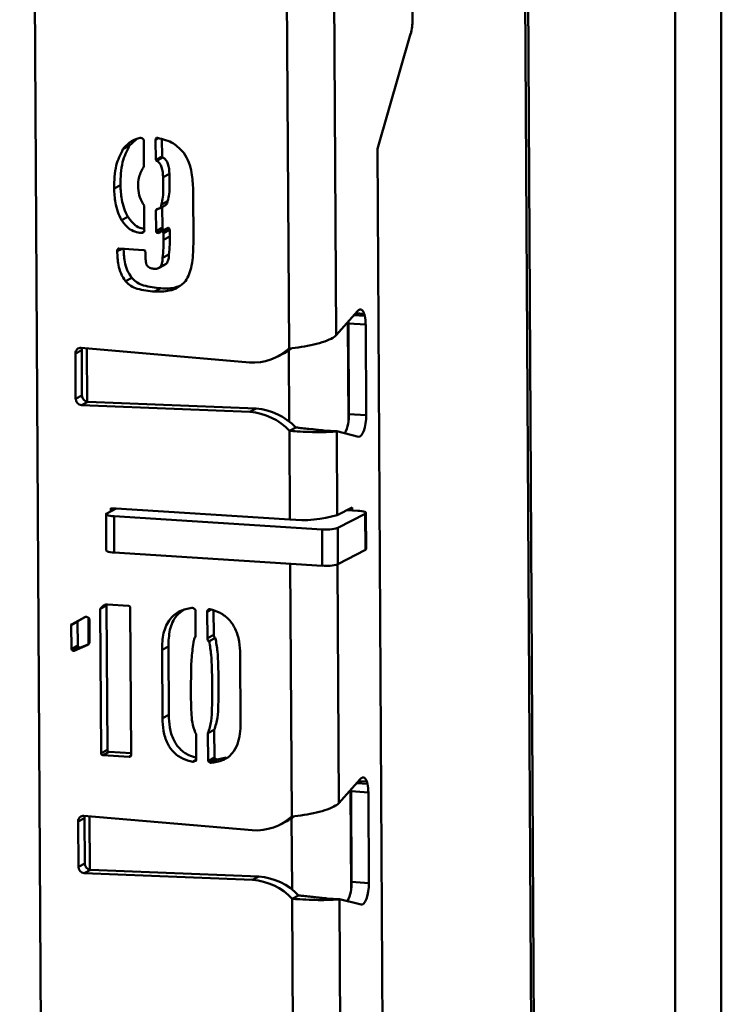
# Paper-space layout 'Лист1' of a CAD drawing. Units: millimetres. Extents: x -3921 to 3557, y -3355 to 2829.
# Drawn here: x -1730 to -1616, y -1646 to -1486 of the extents above; entities that cross this region are included whole.
import ezdxf

# ---------------------------------------------------------------- set-up
doc = ezdxf.new("R2010")
doc.units = ezdxf.units.MM

psp = doc.layouts.new('Лист1')

# ---------------------------------------------------------------- linework, layer by layer
at = {"color": 7, "linetype": 'Continuous', "lineweight": 50}
for p, q in [((-1723.89, -2093.87), (-1729.88, -1048.37)), ((-1644.17, -2007.87), (-1649.1, -1148.36)), ((-1615.74, -1662.23), (-1615.74, -1195.47)), ((-1665.99, -1486.04), (-1666.06, -1473.85)), ((-1686.07, -1539.48), (-1686.43, -1476.76)), ((-1678.38, -1537.32), (-1678.73, -1476.84)), ((-1666.28, -1488.28), (-1671.7, -1507)), ((-1707.3, -1505.28), (-1707.78, -1505.53)), ((-1707.63, -1505.23), (-1707.48, -1505.24)), ((-1712.05, -1506.5), (-1713.08, -1507.04)), ((-1712.05, -1506.5), (-1710.91, -1505.46)), ((-1709.69, -1505.72), (-1709.67, -1509.88)), ((-1707.76, -1508.77), (-1707.78, -1505.53)), ((-1706.73, -1508.23), (-1706.75, -1505.42)), ((-1706.73, -1508.23), (-1707.76, -1508.77)), ((-1706.58, -1508.4), (-1707.61, -1508.93)), ((-1706.58, -1508.4), (-1706.73, -1508.23)), ((-1671.7, -1507), (-1670.57, -1703.15)), ((-1707.61, -1508.93), (-1707.76, -1508.77)), ((-1705.53, -1511.09), (-1706.56, -1511.63)), ((-1713.5, -1512.9), (-1714.52, -1513.44)), ((-1701.67, -1513.64), (-1701.62, -1522.44)), ((-1709.63, -1516.21), (-1709.61, -1520.23)), ((-1707.16, -1516.69), (-1706.14, -1516.15)), ((-1705.81, -1515.54), (-1706.83, -1516.08)), ((-1706.67, -1519.82), (-1706.68, -1516.44)), ((-1712.28, -1518.07), (-1713.31, -1518.61)), ((-1707.27, -1516.73), (-1707.71, -1516.96)), ((-1707.71, -1516.96), (-1707.56, -1516.81)), ((-1707.69, -1520.35), (-1707.71, -1516.96)), ((-1709.62, -1520.45), (-1710.05, -1520.67)), ((-1709.67, -1520.49), (-1709.75, -1520.54)), ((-1706.67, -1519.82), (-1707.69, -1520.35)), ((-1706.51, -1520.14), (-1707.54, -1520.68)), ((-1707.24, -1520.7), (-1707.54, -1520.68)), ((-1706.89, -1520.46), (-1707.1, -1520.58)), ((-1705.83, -1519.89), (-1706.85, -1520.43)), ((-1705.63, -1519.88), (-1706.66, -1520.42)), ((-1706.32, -1520.15), (-1706.51, -1520.14)), ((-1705.48, -1520.2), (-1706.51, -1520.74)), ((-1706.5, -1521.82), (-1706.51, -1520.74)), ((-1705.48, -1521.28), (-1706.5, -1521.82)), ((-1705.48, -1521.28), (-1705.48, -1520.2)), ((-1713.22, -1523.24), (-1714.01, -1523.66)), ((-1713.62, -1523.22), (-1713.88, -1523.36)), ((-1713.73, -1523.21), (-1709.74, -1523.46)), ((-1705.61, -1524.2), (-1706.63, -1524.74)), ((-1707.28, -1526.39), (-1706.26, -1525.85)), ((-1706.03, -1525.72), (-1707.06, -1526.26)), ((-1706.26, -1525.84), (-1706.03, -1525.72)), ((-1711.64, -1527.99), (-1712.67, -1528.53)), ((-1706.91, -1529.68), (-1707.93, -1530.22)), ((-1674.9, -1533.41), (-1678.38, -1537.32)), ((-1673.59, -1535.57), (-1676.41, -1535.4)), ((-1676.41, -1535.4), (-1676.33, -1550.13)), ((-1673.59, -1535.57), (-1673.51, -1550.3)), ((-1719.79, -1539.75), (-1720.82, -1540.29)), ((-1720.82, -1540.29), (-1720.78, -1547.66)), ((-1692.49, -1541.74), (-1719.86, -1539.37)), ((-1719.79, -1539.75), (-1719.75, -1547.12)), ((-1687.9, -1540.77), (-1686.87, -1540.24)), ((-1719.75, -1547.12), (-1720.78, -1547.66)), ((-1718.78, -1548.16), (-1719.81, -1548.7)), ((-1718.78, -1548.16), (-1691.41, -1549.25)), ((-1719.81, -1548.7), (-1692.44, -1549.79)), ((-1692.44, -1549.79), (-1691.41, -1549.25)), ((-1673.51, -1550.3), (-1676.33, -1550.13)), ((-1684.96, -1552.32), (-1685.99, -1552.86)), ((-1685.91, -1567.28), (-1685.99, -1552.86)), ((-1680.37, -1552.81), (-1678.29, -1552.94)), ((-1678.22, -1566.56), (-1678.29, -1552.94)), ((-1674.79, -1553.83), (-1678.29, -1552.94)), ((-1715.72, -1566.29), (-1714.2, -1565.5)), ((-1685.91, -1567.28), (-1715.04, -1565.44)), ((-1715.04, -1565.44), (-1715.03, -1565.93)), ((-1675.82, -1565.31), (-1678.22, -1566.56)), ((-1676.66, -1565.75), (-1674.88, -1565.86)), ((-1675.82, -1565.8), (-1675.82, -1565.31)), ((-1715.84, -1566.42), (-1715.81, -1572.31)), ((-1680.69, -1568.91), (-1714.52, -1566.77)), ((-1714.49, -1572.66), (-1714.52, -1566.77)), ((-1673.69, -1566.34), (-1678.13, -1568.67)), ((-1673.65, -1572.23), (-1673.69, -1566.34)), ((-1673.53, -1572.1), (-1673.56, -1566.21)), ((-1680.66, -1574.8), (-1680.69, -1568.91)), ((-1678.1, -1574.56), (-1678.13, -1568.67)), ((-1673.65, -1572.23), (-1678.1, -1574.56)), ((-1680.66, -1574.8), (-1714.49, -1572.66)), ((-1715.75, -1581.27), (-1716.77, -1581.8)), ((-1716.77, -1581.8), (-1716.63, -1581.66)), ((-1716.64, -1605.28), (-1716.77, -1581.8)), ((-1715.6, -1581.12), (-1716.63, -1581.66)), ((-1715.75, -1581.27), (-1715.6, -1581.12)), ((-1715.61, -1604.74), (-1715.75, -1581.27)), ((-1715.6, -1581.11), (-1712.2, -1581.33)), ((-1711.9, -1581.66), (-1711.76, -1605.58)), ((-1701.3, -1582.17), (-1701.27, -1586.19)), ((-1698.96, -1581.86), (-1699.22, -1581.99)), ((-1698.32, -1586.07), (-1698.34, -1582.08)), ((-1721.34, -1584.3), (-1719.28, -1583.19)), ((-1720.31, -1583.76), (-1721.34, -1584.3)), ((-1720.31, -1583.76), (-1719.16, -1583.14)), ((-1718.54, -1583.55), (-1718.52, -1587.26)), ((-1699.34, -1586.61), (-1699.37, -1582.3)), ((-1720.46, -1583.91), (-1721.49, -1584.45)), ((-1721.46, -1588.31), (-1721.49, -1584.45)), ((-1720.46, -1583.91), (-1720.46, -1583.84)), ((-1720.44, -1587.77), (-1720.46, -1583.91)), ((-1701.33, -1586.43), (-1701.42, -1586.48)), ((-1698.32, -1586.07), (-1699.34, -1586.61)), ((-1698.03, -1586.56), (-1699.05, -1587.1)), ((-1720.44, -1587.77), (-1721.46, -1588.31)), ((-1720.29, -1588.09), (-1721.31, -1588.63)), ((-1718.8, -1587.69), (-1721.01, -1588.65)), ((-1719.99, -1588.11), (-1721.01, -1588.65)), ((-1719.99, -1588.11), (-1720.29, -1588.09)), ((-1718.66, -1587.54), (-1719.99, -1588.11)), ((-1705.69, -1587.92), (-1706.72, -1588.46)), ((-1706.66, -1599.58), (-1706.72, -1588.46)), ((-1705.63, -1599.04), (-1705.69, -1587.92)), ((-1721.01, -1588.65), (-1721.31, -1588.63)), ((-1694.02, -1589.26), (-1693.95, -1600.38)), ((-1705.63, -1599.04), (-1706.66, -1599.58)), ((-1701.18, -1602.25), (-1701.16, -1606.41)), ((-1698.23, -1601.52), (-1699.25, -1602.06)), ((-1699.23, -1606.53), (-1699.25, -1602.06)), ((-1698.2, -1605.99), (-1698.23, -1601.52)), ((-1715.61, -1604.74), (-1716.64, -1605.28)), ((-1715.31, -1605.07), (-1716.34, -1605.61)), ((-1712.06, -1605.88), (-1716.34, -1605.61)), ((-1711.76, -1605.29), (-1715.31, -1605.07)), ((-1711.8, -1605.74), (-1712.06, -1605.88)), ((-1698.2, -1605.99), (-1699.23, -1606.53)), ((-1698.05, -1606.16), (-1699.08, -1606.7)), ((-1696.27, -1606), (-1697.77, -1606.33)), ((-1701.16, -1606.38), (-1701.74, -1606.69)), ((-1701.17, -1606.49), (-1701.31, -1606.56)), ((-1697.77, -1606.33), (-1698.79, -1606.87)), ((-1674.47, -1609.51), (-1677.95, -1613.43)), ((-1673.16, -1611.68), (-1675.98, -1611.5)), ((-1675.98, -1611.5), (-1675.89, -1626.23)), ((-1673.16, -1611.68), (-1673.07, -1626.41)), ((-1692.05, -1617.84), (-1719.43, -1615.47)), ((-1719.36, -1615.86), (-1720.38, -1616.39)), ((-1720.38, -1616.39), (-1720.34, -1623.76)), ((-1719.36, -1615.86), (-1719.31, -1623.22)), ((-1687.46, -1616.88), (-1686.44, -1616.34)), ((-1719.31, -1623.22), (-1720.34, -1623.76)), ((-1718.35, -1624.26), (-1719.37, -1624.8)), ((-1719.37, -1624.8), (-1692, -1625.89)), ((-1718.35, -1624.26), (-1690.98, -1625.36)), ((-1692, -1625.89), (-1690.98, -1625.36)), ((-1673.07, -1626.41), (-1675.89, -1626.23)), ((-1684.53, -1628.43), (-1685.55, -1628.97)), ((-1685.19, -1691.69), (-1685.55, -1628.97)), ((-1679.93, -1628.91), (-1677.86, -1629.04)), ((-1677.51, -1689.53), (-1677.86, -1629.04)), ((-1674.35, -1629.93), (-1677.86, -1629.04))]:
    psp.add_line(p, q, dxfattribs=at)
at = {"color": 8, "linetype": 'Continuous', "lineweight": 50}
for p, q in [((-1644.63, -2007.84), (-1649.56, -1148.33)), ((-1623.24, -1662.64), (-1623.24, -1194.76)), ((-1673.74, -1534.16), (-1675.47, -1534.05)), ((-1675.19, -1533.73), (-1673.84, -1533.82)), ((-1674.25, -1533.18), (-1674.59, -1533.16)), ((-1676.4, -1551.32), (-1676.49, -1535.2)), ((-1718.92, -1548.15), (-1718.97, -1539.45)), ((-1686.02, -1551.36), (-1686.09, -1539.77)), ((-1685.63, -1615.58), (-1685.87, -1574.47)), ((-1677.95, -1613.43), (-1678.17, -1574.59)), ((-1698.7, -1581.94), (-1699.37, -1582.3)), ((-1718.69, -1587.55), (-1718.71, -1583.26)), ((-1673.81, -1609.29), (-1674.15, -1609.26)), ((-1673.3, -1610.27), (-1675.04, -1610.16)), ((-1674.75, -1609.84), (-1673.4, -1609.92)), ((-1675.97, -1627.42), (-1676.06, -1611.3)), ((-1718.48, -1624.25), (-1718.53, -1615.55)), ((-1685.58, -1627.47), (-1685.65, -1615.87))]:
    psp.add_line(p, q, dxfattribs=at)
at = {"color": 7, "linetype": 'Continuous', "lineweight": 50, "flags": 128}
for points in [[(-1676.41, -1535.4), (-1676.41, -1535.2), (-1676.42, -1535.11)], [(-1719.72, -1539.38), (-1719.77, -1539.56), (-1719.79, -1539.75)], [(-1673.51, -1550.3), (-1673.53, -1550.99), (-1673.61, -1551.66), (-1673.73, -1552.3), (-1673.9, -1552.86), (-1674.1, -1553.31), (-1674.32, -1553.63), (-1674.55, -1553.81), (-1674.79, -1553.83)], [(-1674.88, -1565.86), (-1674.53, -1565.89), (-1674.21, -1565.93), (-1673.95, -1565.98), (-1673.75, -1566.05), (-1673.62, -1566.12), (-1673.57, -1566.19), (-1673.59, -1566.26), (-1673.69, -1566.34)], [(-1714.52, -1566.77), (-1714.88, -1566.74), (-1715.19, -1566.7), (-1715.45, -1566.64), (-1715.65, -1566.58), (-1715.78, -1566.51), (-1715.84, -1566.44), (-1715.82, -1566.36), (-1715.72, -1566.29)], [(-1714.49, -1572.66), (-1714.84, -1572.63), (-1715.16, -1572.59), (-1715.42, -1572.53), (-1715.62, -1572.47), (-1715.75, -1572.4), (-1715.8, -1572.33), (-1715.81, -1572.31)], [(-1673.53, -1572.1), (-1673.55, -1572.16), (-1673.65, -1572.23)], [(-1675.98, -1611.5), (-1675.98, -1611.31), (-1675.98, -1611.22)], [(-1719.29, -1615.49), (-1719.34, -1615.66), (-1719.36, -1615.86)], [(-1673.07, -1626.41), (-1673.09, -1627.09), (-1673.17, -1627.77), (-1673.29, -1628.4), (-1673.46, -1628.96), (-1673.66, -1629.41), (-1673.88, -1629.73), (-1674.12, -1629.91), (-1674.35, -1629.93)]]:
    psp.add_lwpolyline(points, dxfattribs=at)
at = {"color": 7, "linetype": 'Continuous', "lineweight": 50}
for centre, radius, start, end in [((-1674.13, -1486.13), 8.15, 344.691, 0.6337), ((-1674.07, -1534.03), 1.04, 130.0306, 143.2681), ((-1675.03, -1534.13), 1.23, 14.6887, 50.4185), ((-1680.09, -1535.54), 6.49, 359.7271, 12.2852), ((-1719.93, -1540.25), 0.887, 85.5821, 182.3415), ((-1691.9, -1533.15), 8.61, 266.0849, 312.6622), ((-1690.83, -1532.68), 8.53, 297.6646, 307.0674), ((-1719.73, -1547.66), 1.04, 179.7993, 265.8574), ((-1718.71, -1547.12), 1.04, 179.7993, 265.8574), ((-1693.17, -1559.64), 9.87, 43.3308, 85.7531), ((-1692.15, -1559.1), 9.87, 43.3308, 85.7531), ((-1682.38, -1550.47), 6.07, 332.5864, 3.2887), ((-1683.84, -1547.89), 19.5, 263.9275, 286.7684), ((-1680.01, -1562.44), 6.5, 263.9275, 286.7684), ((-1679.97, -1568.33), 6.5, 263.9275, 286.7684), ((-1673.64, -1610.13), 1.04, 130.0306, 143.2681), ((-1674.59, -1610.23), 1.23, 14.6887, 50.4185), ((-1679.65, -1611.65), 6.49, 359.7271, 12.2852), ((-1719.49, -1616.36), 0.887, 85.5821, 182.3415), ((-1691.46, -1609.25), 8.61, 266.0849, 312.6622), ((-1690.4, -1608.79), 8.53, 297.6646, 307.0674), ((-1719.3, -1623.76), 1.04, 179.7993, 265.8574), ((-1718.27, -1623.23), 1.04, 179.7993, 265.8574), ((-1691.71, -1635.2), 9.87, 43.3308, 85.7531), ((-1692.74, -1635.74), 9.87, 43.3308, 85.7531), ((-1681.95, -1626.58), 6.07, 332.5864, 3.2887)]:
    psp.add_arc(centre, radius, start, end, dxfattribs=at)
for points, knots in [([(-1713.08, -1507.04), (-1712.65, -1506.56), (-1711.87, -1505.7), (-1710.77, -1505.36), (-1710.29, -1505.22)], [0, 0, 0, 0, 0.5588586, 1, 1, 1, 1]), ([(-1710.29, -1505.22), (-1710.2, -1505.22), (-1710.03, -1505.23), (-1709.9, -1505.35), (-1709.84, -1505.4)], [0, 0, 0, 0, 0.559818, 1, 1, 1, 1]), ([(-1707.78, -1505.53), (-1707.76, -1505.47), (-1707.73, -1505.35), (-1707.66, -1505.27), (-1707.63, -1505.23)], [0, 0, 0, 0, 0.557597, 1, 1, 1, 1]), ([(-1707.48, -1505.24), (-1707.03, -1505.34), (-1706.13, -1505.53), (-1704.57, -1506.2), (-1703.71, -1507.11), (-1703.19, -1507.67)], [0, 0, 0, 0, 0.280542, 0.561034, 1, 1, 1, 1]), ([(-1713.5, -1512.9), (-1713.47, -1511.62), (-1713.42, -1509.35), (-1712.47, -1507.37), (-1712.05, -1506.5)], [0, 0, 0, 0, 0.560401, 1, 1, 1, 1]), ([(-1709.84, -1505.4), (-1709.81, -1505.42), (-1709.74, -1505.45), (-1709.67, -1505.57), (-1709.68, -1505.66), (-1709.69, -1505.72)], [0, 0, 0, 0, 0.286898, 0.537769, 1, 1, 1, 1]), ([(-1714.52, -1513.44), (-1714.5, -1512.16), (-1714.45, -1509.88), (-1713.5, -1507.91), (-1713.08, -1507.04)], [0, 0, 0, 0, 0.560401, 1, 1, 1, 1]), ([(-1705.53, -1511.09), (-1705.56, -1510.52), (-1705.59, -1509.74), (-1706.04, -1508.79), (-1706.4, -1508.53), (-1706.58, -1508.4)], [0, 0, 0, 0, 0.558975, 0.780104, 1, 1, 1, 1]), ([(-1703.19, -1507.67), (-1702.89, -1508.17), (-1702.3, -1509.19), (-1701.78, -1511.24), (-1701.71, -1512.73), (-1701.67, -1513.64)], [0, 0, 0, 0, 0.279732, 0.560237, 1, 1, 1, 1]), ([(-1709.67, -1509.88), (-1709.97, -1510.41), (-1710.59, -1511.48), (-1710.65, -1513.27), (-1710.45, -1514.92), (-1709.9, -1515.78), (-1709.63, -1516.21)], [0, 0, 0, 0, 0.279714, 0.559995, 0.780555, 1, 1, 1, 1]), ([(-1706.56, -1511.63), (-1706.58, -1511.06), (-1706.61, -1510.28), (-1707.07, -1509.33), (-1707.43, -1509.06), (-1707.61, -1508.93)], [0, 0, 0, 0, 0.558975, 0.7801039, 1, 1, 1, 1]), ([(-1706.83, -1516.08), (-1706.73, -1515.68), (-1706.52, -1514.88), (-1706.56, -1513.36), (-1706.56, -1512.28), (-1706.56, -1511.63)], [0, 0, 0, 0, 0.279484, 0.560058, 1, 1, 1, 1]), ([(-1705.81, -1515.54), (-1705.7, -1515.14), (-1705.49, -1514.34), (-1705.53, -1512.83), (-1705.53, -1511.75), (-1705.53, -1511.09)], [0, 0, 0, 0, 0.279484, 0.560058, 1, 1, 1, 1]), ([(-1712.28, -1518.07), (-1712.5, -1517.62), (-1712.95, -1516.71), (-1713.38, -1514.95), (-1713.45, -1513.68), (-1713.5, -1512.9)], [0, 0, 0, 0, 0.279951, 0.560369, 1, 1, 1, 1]), ([(-1713.31, -1518.61), (-1713.53, -1518.15), (-1713.97, -1517.24), (-1714.4, -1515.49), (-1714.48, -1514.21), (-1714.52, -1513.44)], [0, 0, 0, 0, 0.279951, 0.560369, 1, 1, 1, 1]), ([(-1707.56, -1516.81), (-1707.45, -1516.79), (-1707.25, -1516.74), (-1706.99, -1516.59), (-1706.88, -1516.33), (-1706.85, -1516.17), (-1706.83, -1516.08)], [0, 0, 0, 0, 0.295547, 0.559404, 0.76995, 1, 1, 1, 1]), ([(-1706.15, -1516.14), (-1706.08, -1516.1), (-1705.95, -1516.03), (-1705.86, -1515.79), (-1705.83, -1515.63), (-1705.81, -1515.54)], [0, 0, 0, 0, 0.296519, 0.632689, 1, 1, 1, 1]), ([(-1709.61, -1520.03), (-1709.77, -1520), (-1710.3, -1519.92), (-1711.32, -1519.34), (-1711.92, -1518.55), (-1712.28, -1518.07)], [0, 0, 0, 0, 0.151708, 0.483031, 1, 1, 1, 1]), ([(-1710.05, -1520.67), (-1710.41, -1520.63), (-1711.14, -1520.54), (-1712.35, -1519.89), (-1712.95, -1519.09), (-1713.31, -1518.61)], [0, 0, 0, 0, 0.280402, 0.561461, 1, 1, 1, 1]), ([(-1709.75, -1520.54), (-1709.77, -1520.57), (-1709.8, -1520.63), (-1709.91, -1520.69), (-1710, -1520.68), (-1710.05, -1520.67)], [0, 0, 0, 0, 0.283157, 0.541247, 1, 1, 1, 1]), ([(-1709.61, -1520.23), (-1709.6, -1520.27), (-1709.6, -1520.35), (-1709.61, -1520.45), (-1709.68, -1520.51), (-1709.73, -1520.53), (-1709.75, -1520.54)], [0, 0, 0, 0, 0.305376, 0.569643, 0.771634, 1, 1, 1, 1]), ([(-1707.54, -1520.68), (-1707.59, -1520.63), (-1707.68, -1520.54), (-1707.69, -1520.41), (-1707.69, -1520.35)], [0, 0, 0, 0, 0.561425, 1, 1, 1, 1]), ([(-1706.94, -1520.56), (-1706.98, -1520.56), (-1707.04, -1520.55), (-1707.15, -1520.6), (-1707.21, -1520.66), (-1707.24, -1520.7)], [0, 0, 0, 0, 0.283423, 0.558686, 1, 1, 1, 1]), ([(-1706.66, -1520.42), (-1706.69, -1520.41), (-1706.76, -1520.41), (-1706.86, -1520.42), (-1706.91, -1520.48), (-1706.93, -1520.53), (-1706.94, -1520.56)], [0, 0, 0, 0, 0.303806, 0.567095, 0.770662, 1, 1, 1, 1]), ([(-1706.51, -1520.14), (-1706.57, -1520.09), (-1706.66, -1520), (-1706.66, -1519.87), (-1706.67, -1519.82)], [0, 0, 0, 0, 0.561425, 1, 1, 1, 1]), ([(-1706.51, -1520.74), (-1706.52, -1520.67), (-1706.53, -1520.55), (-1706.62, -1520.46), (-1706.66, -1520.42)], [0, 0, 0, 0, 0.553776, 1, 1, 1, 1]), ([(-1705.63, -1519.88), (-1705.67, -1519.88), (-1705.74, -1519.86), (-1705.8, -1519.88), (-1705.83, -1519.89)], [0, 0, 0, 0, 0.552692, 1, 1, 1, 1]), ([(-1705.48, -1520.2), (-1705.49, -1520.14), (-1705.51, -1520.01), (-1705.59, -1519.92), (-1705.63, -1519.88)], [0, 0, 0, 0, 0.553776, 1, 1, 1, 1]), ([(-1705.61, -1524.2), (-1705.56, -1523.66), (-1705.46, -1522.69), (-1705.47, -1521.71), (-1705.48, -1521.28)], [0, 0, 0, 0, 0.559654, 1, 1, 1, 1]), ([(-1706.63, -1524.74), (-1706.58, -1524.19), (-1706.49, -1523.23), (-1706.5, -1522.25), (-1706.5, -1521.82)], [0, 0, 0, 0, 0.559654, 1, 1, 1, 1]), ([(-1701.62, -1522.44), (-1701.66, -1523.64), (-1701.71, -1525.31), (-1702.24, -1527.35), (-1702.69, -1528.14), (-1702.92, -1528.53)], [0, 0, 0, 0, 0.5596947, 0.7799609, 1, 1, 1, 1]), ([(-1714.01, -1523.66), (-1714.02, -1523.62), (-1714.02, -1523.55), (-1714.01, -1523.45), (-1713.95, -1523.39), (-1713.91, -1523.37), (-1713.88, -1523.36)], [0, 0, 0, 0, 0.303513, 0.571233, 0.774129, 1, 1, 1, 1]), ([(-1712.67, -1528.53), (-1712.94, -1528.12), (-1713.47, -1527.31), (-1713.92, -1525.63), (-1713.98, -1524.41), (-1714.01, -1523.66)], [0, 0, 0, 0, 0.279652, 0.560092, 1, 1, 1, 1]), ([(-1713.88, -1523.36), (-1713.88, -1523.33), (-1713.89, -1523.28), (-1713.85, -1523.22), (-1713.79, -1523.2), (-1713.75, -1523.21), (-1713.73, -1523.21)], [0, 0, 0, 0, 0.279012, 0.558108, 0.773046, 1, 1, 1, 1]), ([(-1711.64, -1527.99), (-1711.91, -1527.58), (-1712.45, -1526.78), (-1712.89, -1525.09), (-1712.95, -1523.87), (-1712.99, -1523.12)], [0, 0, 0, 0, 0.279652, 0.560092, 1, 1, 1, 1]), ([(-1709.74, -1523.46), (-1709.69, -1523.47), (-1709.6, -1523.49), (-1709.49, -1523.56), (-1709.45, -1523.68), (-1709.44, -1523.75), (-1709.44, -1523.79)], [0, 0, 0, 0, 0.298588, 0.551506, 0.762088, 1, 1, 1, 1]), ([(-1709.44, -1523.79), (-1709.43, -1524.17), (-1709.43, -1524.84), (-1709.32, -1525.51), (-1709.28, -1525.8)], [0, 0, 0, 0, 0.560563, 1, 1, 1, 1]), ([(-1706.03, -1525.72), (-1705.88, -1525.46), (-1705.59, -1525), (-1705.6, -1524.45), (-1705.61, -1524.2)], [0, 0, 0, 0, 0.555045, 1, 1, 1, 1]), ([(-1709.28, -1525.8), (-1709.2, -1525.92), (-1709.04, -1526.15), (-1708.64, -1526.45), (-1708.3, -1526.48), (-1708.09, -1526.5)], [0, 0, 0, 0, 0.286488, 0.553465, 1, 1, 1, 1]), ([(-1707.06, -1526.26), (-1706.9, -1526), (-1706.62, -1525.54), (-1706.63, -1524.98), (-1706.63, -1524.74)], [0, 0, 0, 0, 0.555045, 1, 1, 1, 1]), ([(-1708.09, -1526.5), (-1707.88, -1526.51), (-1707.51, -1526.54), (-1707.2, -1526.34), (-1707.06, -1526.26)], [0, 0, 0, 0, 0.560661, 1, 1, 1, 1]), ([(-1707.93, -1530.22), (-1708.87, -1530.12), (-1710.19, -1529.99), (-1711.84, -1529.38), (-1712.39, -1528.81), (-1712.67, -1528.53)], [0, 0, 0, 0, 0.559534, 0.780538, 1, 1, 1, 1]), ([(-1706.91, -1529.68), (-1707.85, -1529.58), (-1709.16, -1529.45), (-1710.81, -1528.84), (-1711.37, -1528.27), (-1711.64, -1527.99)], [0, 0, 0, 0, 0.559534, 0.780538, 1, 1, 1, 1]), ([(-1702.92, -1528.53), (-1703.29, -1528.89), (-1704.03, -1529.61), (-1705.79, -1530.22), (-1707.12, -1530.22), (-1707.93, -1530.22)], [0, 0, 0, 0, 0.279664, 0.560507, 1, 1, 1, 1]), ([(-1703.76, -1529.24), (-1704, -1529.35), (-1704.98, -1529.76), (-1706.08, -1529.71), (-1706.91, -1529.68)], [0, 0, 0, 0, 0.2458496, 1, 1, 1, 1]), ([(-1674.25, -1533.18), (-1674.34, -1533.14), (-1674.5, -1533.08), (-1674.67, -1533.19), (-1674.74, -1533.24)], [0, 0, 0, 0, 0.559635, 1, 1, 1, 1]), ([(-1673.74, -1534.16), (-1673.76, -1534.09), (-1673.79, -1533.97), (-1673.82, -1533.87), (-1673.84, -1533.82)], [0, 0, 0, 0, 0.559895, 1, 1, 1, 1]), ([(-1686.07, -1539.48), (-1685.4, -1539.4), (-1684.07, -1539.25), (-1682.01, -1538.86), (-1680.2, -1538.35), (-1678.98, -1537.81), (-1678.55, -1537.46), (-1678.38, -1537.32)], [0, 0, 0, 0, 0.217278, 0.434563, 0.651849, 0.869135, 1, 1, 1, 1]), ([(-1678.29, -1552.94), (-1678.59, -1552.97), (-1679.18, -1553.04), (-1680.79, -1553.09), (-1682.7, -1553.06), (-1684.52, -1552.98), (-1685.58, -1552.89), (-1685.99, -1552.86)], [0, 0, 0, 0, 0.2169839, 0.4338854, 0.6498983, 0.8648869, 1, 1, 1, 1]), ([(-1681.64, -1552.68), (-1681.88, -1552.65), (-1682.38, -1552.6), (-1683.38, -1552.5), (-1684.27, -1552.4), (-1684.78, -1552.34), (-1684.96, -1552.32)], [0, 0, 0, 0, 0.284779, 0.568195, 0.846271, 1, 1, 1, 1]), ([(-1680.37, -1552.81), (-1680.57, -1552.79), (-1680.96, -1552.77), (-1681.43, -1552.71), (-1681.65, -1552.68)], [0, 0, 0, 0, 0.526114, 1, 1, 1, 1]), ([(-1716.63, -1581.66), (-1716.46, -1581.48), (-1716.25, -1581.24), (-1715.86, -1581.09), (-1715.68, -1581.11), (-1715.6, -1581.11)], [0, 0, 0, 0, 0.580491, 0.787368, 1, 1, 1, 1]), ([(-1712.2, -1581.33), (-1712.15, -1581.34), (-1712.07, -1581.35), (-1711.95, -1581.43), (-1711.92, -1581.55), (-1711.9, -1581.62), (-1711.9, -1581.66)], [0, 0, 0, 0, 0.298588, 0.551506, 0.762088, 1, 1, 1, 1]), ([(-1706.72, -1588.46), (-1706.69, -1587.56), (-1706.63, -1585.76), (-1705.61, -1583.47), (-1703.87, -1582.05), (-1702.55, -1581.79), (-1701.88, -1581.67)], [0, 0, 0, 0, 0.28063, 0.560103, 0.779616, 1, 1, 1, 1]), ([(-1705.69, -1587.92), (-1705.66, -1587.03), (-1705.59, -1585.24), (-1704.72, -1583.06), (-1703.64, -1582.31), (-1703.26, -1582.05)], [0, 0, 0, 0, 0.394427, 0.787227, 1, 1, 1, 1]), ([(-1701.88, -1581.67), (-1701.79, -1581.67), (-1701.63, -1581.68), (-1701.5, -1581.8), (-1701.45, -1581.85)], [0, 0, 0, 0, 0.559076, 1, 1, 1, 1]), ([(-1701.45, -1581.85), (-1701.41, -1581.87), (-1701.35, -1581.9), (-1701.28, -1582.02), (-1701.29, -1582.11), (-1701.3, -1582.17)], [0, 0, 0, 0, 0.286898, 0.537769, 1, 1, 1, 1]), ([(-1699.37, -1582.3), (-1699.37, -1582.26), (-1699.37, -1582.19), (-1699.35, -1582.09), (-1699.29, -1582.03), (-1699.24, -1582), (-1699.22, -1581.99)], [0, 0, 0, 0, 0.300341, 0.569919, 0.77515, 1, 1, 1, 1]), ([(-1699.22, -1581.99), (-1699.18, -1581.94), (-1699.1, -1581.86), (-1698.99, -1581.85), (-1698.94, -1581.85)], [0, 0, 0, 0, 0.558752, 1, 1, 1, 1]), ([(-1698.94, -1581.85), (-1698.37, -1582.03), (-1697.25, -1582.38), (-1695.77, -1583.49), (-1694.7, -1585.14), (-1694.1, -1587.13), (-1694.04, -1588.55), (-1694.02, -1589.26)], [0, 0, 0, 0, 0.186857, 0.373315, 0.559712, 0.779653, 1, 1, 1, 1]), ([(-1719.28, -1583.19), (-1719.24, -1583.17), (-1719.16, -1583.13), (-1719, -1583.12), (-1718.9, -1583.18), (-1718.83, -1583.22)], [0, 0, 0, 0, 0.286994, 0.551607, 1, 1, 1, 1]), ([(-1718.83, -1583.22), (-1718.79, -1583.23), (-1718.7, -1583.25), (-1718.59, -1583.33), (-1718.56, -1583.44), (-1718.55, -1583.51), (-1718.54, -1583.55)], [0, 0, 0, 0, 0.296496, 0.549545, 0.761813, 1, 1, 1, 1]), ([(-1721.49, -1584.45), (-1721.49, -1584.42), (-1721.5, -1584.37), (-1721.46, -1584.31), (-1721.39, -1584.29), (-1721.36, -1584.3), (-1721.34, -1584.3)], [0, 0, 0, 0, 0.2790116, 0.5581085, 0.7730464, 1, 1, 1, 1]), ([(-1701.55, -1586.94), (-1701.69, -1587.86), (-1701.96, -1589.7), (-1702, -1592.52), (-1702.04, -1594.94), (-1702.02, -1596.99), (-1701.95, -1598.65), (-1701.87, -1600.33), (-1701.51, -1601.4), (-1701.33, -1601.93)], [0, 0, 0, 0, 0.18663, 0.373491, 0.560364, 0.67049, 0.780608, 0.890732, 1, 1, 1, 1]), ([(-1701.42, -1586.48), (-1701.44, -1586.57), (-1701.46, -1586.73), (-1701.52, -1586.88), (-1701.55, -1586.94)], [0, 0, 0, 0, 0.557565, 1, 1, 1, 1]), ([(-1701.27, -1586.19), (-1701.27, -1586.23), (-1701.27, -1586.3), (-1701.28, -1586.4), (-1701.35, -1586.45), (-1701.4, -1586.47), (-1701.42, -1586.48)], [0, 0, 0, 0, 0.303806, 0.567095, 0.770662, 1, 1, 1, 1]), ([(-1699.05, -1587.1), (-1699.11, -1587.08), (-1699.21, -1587.04), (-1699.32, -1586.84), (-1699.33, -1586.7), (-1699.34, -1586.61)], [0, 0, 0, 0, 0.277854, 0.561856, 1, 1, 1, 1]), ([(-1698.03, -1586.56), (-1698.08, -1586.54), (-1698.19, -1586.5), (-1698.29, -1586.31), (-1698.31, -1586.16), (-1698.32, -1586.07)], [0, 0, 0, 0, 0.277854, 0.561856, 1, 1, 1, 1]), ([(-1698.23, -1601.52), (-1698.02, -1600.87), (-1697.61, -1599.55), (-1697.57, -1597.43), (-1697.53, -1595.32), (-1697.53, -1593.17), (-1697.6, -1590.99), (-1697.66, -1588.77), (-1697.91, -1587.3), (-1698.03, -1586.56)], [0, 0, 0, 0, 0.139134, 0.279313, 0.419489, 0.559672, 0.706525, 0.853351, 1, 1, 1, 1]), ([(-1721.31, -1588.63), (-1721.35, -1588.58), (-1721.43, -1588.48), (-1721.45, -1588.36), (-1721.46, -1588.31)], [0, 0, 0, 0, 0.559479, 1, 1, 1, 1]), ([(-1720.29, -1588.09), (-1720.33, -1588.04), (-1720.4, -1587.94), (-1720.43, -1587.82), (-1720.44, -1587.77)], [0, 0, 0, 0, 0.5594786, 1, 1, 1, 1]), ([(-1718.52, -1587.26), (-1718.56, -1587.35), (-1718.62, -1587.52), (-1718.75, -1587.64), (-1718.8, -1587.69)], [0, 0, 0, 0, 0.556267, 1, 1, 1, 1]), ([(-1699.25, -1602.06), (-1699.05, -1601.4), (-1698.64, -1600.09), (-1698.6, -1597.97), (-1698.56, -1595.86), (-1698.55, -1593.71), (-1698.63, -1591.53), (-1698.69, -1589.31), (-1698.93, -1587.83), (-1699.05, -1587.1)], [0, 0, 0, 0, 0.1391341, 0.2793129, 0.4194894, 0.5596717, 0.7065247, 0.8533513, 1, 1, 1, 1]), ([(-1701.74, -1606.69), (-1702.3, -1606.54), (-1703.41, -1606.26), (-1704.9, -1605.23), (-1705.98, -1603.62), (-1706.58, -1601.67), (-1706.63, -1600.27), (-1706.66, -1599.58)], [0, 0, 0, 0, 0.186902, 0.373223, 0.559754, 0.779654, 1, 1, 1, 1]), ([(-1701.16, -1606), (-1701.57, -1605.9), (-1702.53, -1605.64), (-1703.88, -1604.68), (-1704.96, -1603.08), (-1705.55, -1601.13), (-1705.6, -1599.73), (-1705.63, -1599.04)], [0, 0, 0, 0, 0.143417, 0.339703, 0.536209, 0.76787, 1, 1, 1, 1]), ([(-1693.95, -1600.38), (-1693.97, -1600.97), (-1693.99, -1602.15), (-1694.4, -1603.85), (-1695.26, -1605.46), (-1696.82, -1606.61), (-1698.13, -1606.78), (-1698.79, -1606.87)], [0, 0, 0, 0, 0.187107, 0.373968, 0.560598, 0.779867, 1, 1, 1, 1]), ([(-1701.33, -1601.93), (-1701.29, -1601.98), (-1701.2, -1602.07), (-1701.19, -1602.2), (-1701.18, -1602.25)], [0, 0, 0, 0, 0.559818, 1, 1, 1, 1]), ([(-1716.34, -1605.61), (-1716.39, -1605.6), (-1716.47, -1605.58), (-1716.59, -1605.51), (-1716.62, -1605.39), (-1716.63, -1605.31), (-1716.64, -1605.28)], [0, 0, 0, 0, 0.298588, 0.551506, 0.762088, 1, 1, 1, 1]), ([(-1715.31, -1605.07), (-1715.36, -1605.06), (-1715.45, -1605.04), (-1715.56, -1604.97), (-1715.6, -1604.85), (-1715.61, -1604.78), (-1715.61, -1604.74)], [0, 0, 0, 0, 0.298588, 0.551506, 0.762088, 1, 1, 1, 1]), ([(-1711.76, -1605.58), (-1711.77, -1605.63), (-1711.78, -1605.72), (-1711.84, -1605.84), (-1711.95, -1605.87), (-1712.02, -1605.87), (-1712.06, -1605.88)], [0, 0, 0, 0, 0.298588, 0.551506, 0.762088, 1, 1, 1, 1]), ([(-1698.05, -1606.16), (-1698.07, -1606.15), (-1698.11, -1606.14), (-1698.18, -1606.09), (-1698.19, -1606.03), (-1698.2, -1605.99)], [0, 0, 0, 0, 0.293458, 0.555346, 1, 1, 1, 1]), ([(-1697.77, -1606.33), (-1697.83, -1606.32), (-1697.94, -1606.28), (-1698.02, -1606.2), (-1698.05, -1606.16)], [0, 0, 0, 0, 0.557324, 1, 1, 1, 1]), ([(-1701.31, -1606.56), (-1701.38, -1606.6), (-1701.51, -1606.68), (-1701.67, -1606.69), (-1701.74, -1606.69)], [0, 0, 0, 0, 0.556634, 1, 1, 1, 1]), ([(-1701.16, -1606.41), (-1701.16, -1606.43), (-1701.16, -1606.48), (-1701.2, -1606.54), (-1701.25, -1606.55), (-1701.29, -1606.55), (-1701.31, -1606.56)], [0, 0, 0, 0, 0.295164, 0.54512, 0.759143, 1, 1, 1, 1]), ([(-1699.08, -1606.7), (-1699.1, -1606.69), (-1699.14, -1606.68), (-1699.21, -1606.63), (-1699.22, -1606.57), (-1699.23, -1606.53)], [0, 0, 0, 0, 0.293458, 0.555346, 1, 1, 1, 1]), ([(-1698.79, -1606.87), (-1698.85, -1606.85), (-1698.96, -1606.82), (-1699.04, -1606.74), (-1699.08, -1606.7)], [0, 0, 0, 0, 0.5573237, 1, 1, 1, 1]), ([(-1673.81, -1609.29), (-1673.9, -1609.25), (-1674.06, -1609.18), (-1674.23, -1609.29), (-1674.3, -1609.34)], [0, 0, 0, 0, 0.559635, 1, 1, 1, 1]), ([(-1673.3, -1610.27), (-1673.32, -1610.2), (-1673.35, -1610.08), (-1673.39, -1609.97), (-1673.4, -1609.92)], [0, 0, 0, 0, 0.559895, 1, 1, 1, 1]), ([(-1685.63, -1615.58), (-1684.97, -1615.51), (-1683.64, -1615.36), (-1681.57, -1614.96), (-1679.77, -1614.45), (-1678.55, -1613.92), (-1678.11, -1613.56), (-1677.95, -1613.43)], [0, 0, 0, 0, 0.217278, 0.434563, 0.651849, 0.869135, 1, 1, 1, 1]), ([(-1681.2, -1628.79), (-1681.45, -1628.76), (-1681.94, -1628.7), (-1682.94, -1628.6), (-1683.83, -1628.5), (-1684.35, -1628.45), (-1684.53, -1628.43)], [0, 0, 0, 0, 0.2847793, 0.5681953, 0.8462714, 1, 1, 1, 1]), ([(-1677.86, -1629.04), (-1678.15, -1629.08), (-1678.75, -1629.14), (-1680.35, -1629.19), (-1682.26, -1629.17), (-1684.09, -1629.08), (-1685.14, -1629), (-1685.55, -1628.97)], [0, 0, 0, 0, 0.216984, 0.433885, 0.649898, 0.864887, 1, 1, 1, 1]), ([(-1679.93, -1628.91), (-1680.14, -1628.9), (-1680.53, -1628.87), (-1680.99, -1628.81), (-1681.22, -1628.78)], [0, 0, 0, 0, 0.526114, 1, 1, 1, 1])]:
    psp.add_open_spline(points, degree=3, knots=knots, dxfattribs=at)

doc.saveas('drawing.dxf')
